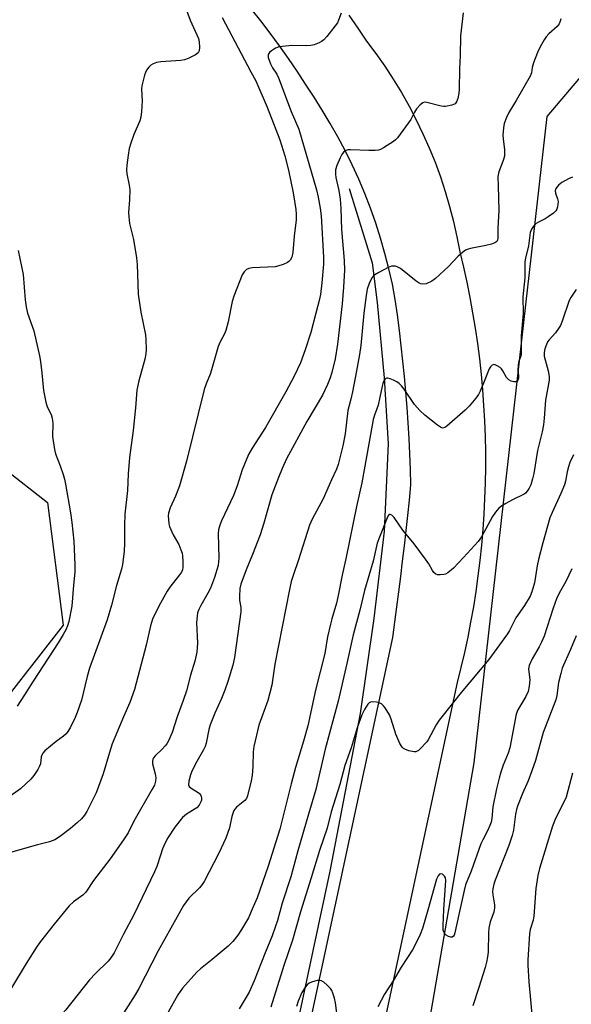
# Model space of a CAD drawing. Units: inches. Extents: x 1225770 to 1231770, y 553454 to 557455.
# Drawn here: x 1229967 to 1230140, y 556475 to 556784 of the extents above; entities that cross this region are included whole.
import ezdxf

# ---------------------------------------------------------------- set-up
doc = ezdxf.new("R2010")
doc.units = ezdxf.units.IN
doc.header["$MEASUREMENT"] = 0
for name, color, linetype in [('CULTRL-Pad', 6, 'Continuous'), ('HYDRO-Canal', 164, 'Continuous'), ('NTRL-Trees', 3, 'Continuous'), ('TRANS-Road', 130, 'Continuous'), ('Undefined', 1, 'Continuous')]:
    doc.layers.add(name, color=color, linetype=linetype)

msp = doc.modelspace()

# ---------------------------------------------------------------- linework, layer by layer
at = {"layer": 'CULTRL-Pad'}
msp.add_lwpolyline([(1229981.07, 556593.99), (1229959.25, 556566.06), (1229929.63, 556561.78), (1229902.07, 556580.48), (1229896.71, 556584.12), (1229895.77, 556584.76), (1229874.34, 556555.81), (1229873.07, 556554.2), (1229863.94, 556552.33), (1229844.27, 556549.14), (1229835.39, 556558.87), (1229832.87, 556588.29), (1229842.53, 556600.53), (1229845.4, 556604.19), (1229849.66, 556609.59), (1229878.58, 556646.29), (1229897.66, 556648.57), (1229903.91, 556649.32), (1229932.35, 556652.73), (1229947.83, 556654.59), (1229976.13, 556632.46)], close=True, dxfattribs=at)
at = {"layer": 'HYDRO-Canal'}
msp.add_lwpolyline([(1230070.71, 556730.86), (1230078, 556707.5), (1230079.51, 556695.12), (1230081.68, 556671.46), (1230082.93, 556650.79), (1230081.75, 556623.47), (1230078.45, 556596.05), (1230074.16, 556566.28), (1230064.64, 556516.9), (1230052.4, 556459.06), (1230038.11, 556392.22), (1230026.82, 556346.98), (1230021.69, 556337.68), (1230016.15, 556326.27)], dxfattribs=at)
at = {"layer": 'NTRL-Trees'}
msp.add_polyline3d([(1230072.18, 556198.68, 0), (1230095.96, 556242.27, 0), (1230090.41, 556263.67, 0), (1230069.8, 556281.91, 0), (1230061.87, 556311.24, 0), (1230075.65, 556352.4, 0), (1230109.94, 556550.83, 0), (1230116.74, 556611.05, 0), (1230124.88, 556683.29, 0), (1230132.8, 556753.43, 0), (1230158.58, 556783.67, 0), (1230195.84, 556799.52, 0), (1230210.9, 556824.09, 0), (1230203.76, 556848.67, 0), (1230195.84, 556853.42, 0), (1230167.3, 556859.76, 0), (1230093.52, 556866.98, 0), (1230016.69, 556895.43, 0), (1229952.49, 556931.9, 0)], dxfattribs=at)
at = {"layer": 'TRANS-Road'}
for points in [[(1230034.77, 556358.92), (1230084.44, 556590.12), (1230085.09, 556594.89), (1230085.72, 556599.67), (1230086.34, 556604.45), (1230086.93, 556609.23), (1230087.52, 556614.01), (1230088.07, 556618.8), (1230088.62, 556623.59), (1230089.14, 556628.38), (1230089.65, 556633.17), (1230090.14, 556637.96), (1230089.98, 556642.81), (1230089.78, 556647.67), (1230089.54, 556652.52), (1230089.24, 556657.36), (1230088.9, 556662.21), (1230088.51, 556667.05), (1230088.08, 556671.89), (1230087.6, 556676.72), (1230087.07, 556681.54), (1230086.5, 556686.37), (1230085.89, 556691.19), (1230085.22, 556696), (1230084.29, 556700.86), (1230083.21, 556705.69), (1230081.98, 556710.48), (1230080.62, 556715.24), (1230079.11, 556719.95), (1230077.46, 556724.62), (1230075.68, 556729.23), (1230073.76, 556733.79), (1230071.7, 556738.29), (1230069.51, 556742.73), (1230067.17, 556746.98), (1230064.75, 556751.19), (1230062.27, 556755.36), (1230059.73, 556759.49), (1230057.11, 556763.58), (1230054.43, 556767.62), (1230051.68, 556771.63), (1230048.87, 556775.58), (1230045.99, 556779.49), (1230043.04, 556783.35), (1230040.04, 556787.16)], [(1230070.61, 556785.11), (1230073.44, 556781.08), (1230076.21, 556777.02), (1230079.13, 556773.13), (1230081.94, 556769.15), (1230084.6, 556765.08), (1230087.13, 556760.92), (1230089.53, 556756.69), (1230091.78, 556752.38), (1230093.9, 556748), (1230095.87, 556743.55), (1230097.69, 556739.04), (1230099.36, 556734.47), (1230100.89, 556729.85), (1230102.26, 556725.18), (1230103.48, 556720.47), (1230104.55, 556715.72), (1230105.46, 556710.94), (1230106.59, 556706.2), (1230107.63, 556701.44), (1230108.59, 556696.67), (1230109.46, 556691.87), (1230110.25, 556687.06), (1230110.95, 556682.25), (1230111.57, 556677.41), (1230112.1, 556672.57), (1230112.54, 556667.72), (1230112.9, 556662.86), (1230113.18, 556658), (1230113.36, 556653.13), (1230113.46, 556648.26), (1230113.47, 556643.39), (1230113.4, 556638.52), (1230113.24, 556633.65), (1230112.99, 556628.79), (1230112.66, 556623.93), (1230112.24, 556619.08), (1230111.73, 556614.23), (1230111.14, 556609.39), (1230110.46, 556604.57), (1230109.7, 556599.76), (1230108.85, 556594.96), (1230107.92, 556590.18), (1230106.9, 556585.42), (1230105.8, 556580.67), (1230104.61, 556575.95), (1230059.69, 556366.49)]]:
    msp.add_lwpolyline(points, dxfattribs=at)
at = {"layer": 'Undefined'}
for points, elevation in [([(1230018.69, 556789.51), (1230020.92, 556783.57), (1230023.51, 556777.81), (1230023.75, 556776.81), (1230023.85, 556775.08), (1230023.75, 556773.99), (1230023.42, 556773.33), (1230022.57, 556772.72), (1230020.23, 556771.62), (1230019.16, 556771.2), (1230018.01, 556770.97), (1230011.73, 556770.51), (1230010.29, 556770.28), (1230009.29, 556769.91), (1230008.6, 556769.48), (1230007.97, 556768.88), (1230007.24, 556767.94), (1230006.86, 556767.18), (1230006.58, 556766.37), (1230005.74, 556763.04), (1230005.68, 556761.92), (1230005.86, 556758.26), (1230005.62, 556754.97), (1230005.39, 556753.2), (1230005.07, 556752.08), (1230003.27, 556747.73), (1230002.31, 556744.99), (1230001.81, 556743.33), (1230001.45, 556741.31), (1230000.99, 556738.11), (1230000.88, 556736.66), (1230001.01, 556735.44), (1230001.8, 556731.83), (1230001.99, 556730.43), (1230001.9, 556727.31), (1230001.6, 556723.36), (1230001.63, 556721.92), (1230001.92, 556719.87), (1230003.09, 556714.82), (1230004.08, 556709.11), (1230004.23, 556707.02), (1230004.55, 556697.72), (1230005.4, 556692.02), (1230006.9, 556684.96), (1230007.02, 556683.54), (1230007.08, 556680.38), (1230007, 556678.97), (1230006.69, 556677.39), (1230004.8, 556670.56), (1230004.16, 556667.64), (1230003.74, 556662.12), (1230003.01, 556655.02), (1230001.83, 556646.52), (1230001.46, 556641.45), (1230001.29, 556636.18), (1230000.45, 556628.78), (1230000.34, 556625.22), (1230000.31, 556619.57), (1230000.18, 556617.11), (1230000, 556615.34)], 490), ([(1230106.46, 556785.86), (1230105.64, 556778.7), (1230105.59, 556772.56), (1230105.33, 556768.38), (1230105.28, 556761.84), (1230105.16, 556760.71), (1230104.8, 556759.01), (1230104.44, 556757.98), (1230103.95, 556757.41), (1230102.97, 556756.99), (1230100.99, 556756.57), (1230100.42, 556756.53), (1230099.65, 556756.61), (1230095.13, 556757.81), (1230094.35, 556757.85), (1230093.88, 556757.71), (1230093.04, 556757.05), (1230091.91, 556755.75), (1230091.29, 556754.79), (1230090.11, 556752.51), (1230089.29, 556751.27), (1230085.93, 556746.71), (1230085.33, 556746.06), (1230084.67, 556745.53), (1230081.53, 556743.54), (1230080.78, 556743.15), (1230080, 556742.89), (1230078.91, 556742.78), (1230076.94, 556742.77), (1230071.19, 556743), (1230070.36, 556742.92), (1230069.86, 556742.77), (1230069, 556742.18), (1230068.49, 556741.52), (1230067.96, 556740.48), (1230066.88, 556738.03), (1230066.48, 556736.66), (1230066.45, 556735.34), (1230066.62, 556734.29), (1230067.53, 556730.16), (1230067.9, 556727.46), (1230068.09, 556724.61), (1230068.34, 556717.93), (1230069.2, 556708.22), (1230069.25, 556705.19), (1230068.98, 556699.88), (1230068.58, 556694.7), (1230067.05, 556682), (1230066.34, 556677.43), (1230065.27, 556673.2), (1230064.75, 556671.54), (1230063.96, 556669.44), (1230062.34, 556666.06), (1230057.53, 556657.79), (1230051.15, 556646.11), (1230049.71, 556643.11), (1230048.56, 556640.27), (1230046.51, 556634.82), (1230044.02, 556625.95), (1230042.88, 556622.29), (1230040.45, 556616.08), (1230038.44, 556611.34), (1230036.8, 556606.79), (1230036.51, 556605.46), (1230036.37, 556602.95), (1230036.41, 556601.84), (1230036.77, 556599.49), (1230036.73, 556598.16), (1230034.8, 556583.84), (1230034.31, 556581.46), (1230032.69, 556576.28), (1230031.77, 556573.6), (1230030.72, 556570.98), (1230028.63, 556566.41), (1230027.13, 556562.7), (1230026.75, 556561.3), (1230025.91, 556557), (1230025.59, 556555.91), (1230025.11, 556554.9), (1230022.99, 556551.23), (1230021.48, 556548.44), (1230020.97, 556547.06), (1230020.47, 556545.03), (1230020.39, 556543.93), (1230020.6, 556543.36), (1230021.17, 556542.85), (1230023.38, 556541.56), (1230023.79, 556541.2), (1230024.12, 556540.78), (1230024.35, 556540.31), (1230024.44, 556539.85), (1230024.41, 556539.13), (1230024.24, 556538.6), (1230023.69, 556537.59), (1230022.94, 556536.74), (1230019.79, 556534.77), (1230019.1, 556534.25), (1230018.47, 556533.65), (1230016.07, 556530.65), (1230013.87, 556527.29), (1230013.06, 556525.73), (1230012.24, 556523.84), (1230011.55, 556521.9), (1230010.43, 556518.33), (1230009.72, 556516.63), (1230003.22, 556503.2), (1230000, 556497.13)], 484), ([(1230068.24, 556785.82), (1230067.43, 556783.59), (1230067.05, 556782.79), (1230066.38, 556781.81), (1230063.77, 556778.52), (1230062.8, 556777.4), (1230062.12, 556776.87), (1230061.38, 556776.49), (1230059.78, 556775.89), (1230058.69, 556775.61), (1230057.53, 556775.53), (1230052.82, 556775.61), (1230049.86, 556775.37), (1230048.47, 556775.13), (1230047.69, 556774.81), (1230046.45, 556774.02), (1230045.79, 556773.49), (1230045.37, 556772.87), (1230045.32, 556772.39), (1230045.4, 556771.86), (1230046.06, 556769.92), (1230046.7, 556768.64), (1230048.02, 556766.69), (1230048.63, 556765.47), (1230052.58, 556754.94), (1230054.97, 556749.45), (1230060.47, 556730.43), (1230061.06, 556728.14), (1230061.68, 556724.64), (1230061.99, 556722.29), (1230062.75, 556709.33), (1230062.7, 556707.15), (1230062.23, 556701.25), (1230061.72, 556697.66), (1230061.32, 556695.7), (1230060.33, 556691.75), (1230058.69, 556685.74), (1230056.97, 556680.29), (1230055.47, 556676.23), (1230053.51, 556671.96), (1230050.89, 556667.09), (1230044.53, 556655.97), (1230040.34, 556649.46), (1230039.16, 556647.41), (1230037.16, 556642.67), (1230035.6, 556637.62), (1230034.48, 556634.56), (1230030.76, 556626.62), (1230030.19, 556625.28), (1230029.81, 556623.88), (1230029.65, 556622.74), (1230029.86, 556615.01), (1230029.82, 556613.89), (1230029.63, 556612.71), (1230028.52, 556608.94), (1230027.23, 556605.53), (1230026.42, 556603.95), (1230024.2, 556600.13), (1230023.61, 556598.88), (1230023.24, 556597.86), (1230023.05, 556596.76), (1230022.91, 556594.8), (1230023.16, 556588.34), (1230023.12, 556586.92), (1230022.98, 556585.52), (1230022.37, 556582.71), (1230021.05, 556578.28), (1230019.75, 556573.37), (1230018.73, 556570.33), (1230016.77, 556565.24), (1230015.2, 556560.32), (1230014.08, 556557.76), (1230013.54, 556556.79), (1230013.03, 556556.12), (1230012.07, 556555.08), (1230009.93, 556553.06), (1230009.41, 556552.39), (1230009.21, 556551.97), (1230009.05, 556551.28), (1230009.08, 556550.48), (1230009.92, 556547.39), (1230010.13, 556546.1), (1230010.06, 556545.09), (1230009.68, 556543.87), (1230009, 556542.56), (1230003.25, 556532.55), (1230001.41, 556528.93), (1230000, 556526.72)], 486), ([(1230030.88, 556784.41), (1230039.89, 556767.4), (1230041.49, 556764.53), (1230045.04, 556756.32), (1230049.02, 556746.11), (1230050.63, 556741.09), (1230051.76, 556736.6), (1230053.2, 556729.44), (1230053.98, 556724.28), (1230054.1, 556722.82), (1230054.09, 556721.04), (1230053.49, 556715.92), (1230053.12, 556710.8), (1230052.8, 556709.3), (1230052.24, 556708.32), (1230051.86, 556707.92), (1230051.4, 556707.6), (1230050.06, 556707.02), (1230048.65, 556706.55), (1230047.56, 556706.3), (1230040.37, 556706), (1230039.26, 556705.78), (1230038.58, 556705.4), (1230037.8, 556704.7), (1230037.2, 556703.74), (1230034.63, 556697.09), (1230034.1, 556695.41), (1230032.81, 556689.07), (1230032.08, 556686.36), (1230031.69, 556685.31), (1230030.34, 556682.75), (1230029.71, 556681.34), (1230027.63, 556674.04), (1230027.14, 556672.63), (1230025.91, 556669.64), (1230025.31, 556667.84), (1230019.71, 556645.38), (1230017.52, 556637.68), (1230017.06, 556636.28), (1230016.32, 556634.41), (1230014.65, 556630.75), (1230014.12, 556629.06), (1230014.03, 556628.21), (1230014.06, 556627.09), (1230014.2, 556625.69), (1230014.4, 556624.87), (1230015.6, 556622.25), (1230017.3, 556619.25), (1230018, 556617.62), (1230018.38, 556616.51), (1230018.53, 556615.66), (1230018.61, 556613.92), (1230018.58, 556612.18), (1230018.44, 556611.35), (1230018.14, 556610.62), (1230017.58, 556609.7), (1230014.5, 556605.85), (1230013.67, 556604.65), (1230011.1, 556599.94), (1230009.13, 556595.81), (1230008.46, 556593.79), (1230007.1, 556587.69), (1230003.44, 556573.84), (1230001.95, 556569.69), (1230000, 556565.23)], 488), ([(1230137.09, 556784.06), (1230136.91, 556783.23), (1230136.61, 556782.43), (1230136, 556781.58), (1230133.34, 556779.26), (1230132.55, 556778.42), (1230131.92, 556777.48), (1230130.65, 556775.24), (1230129.76, 556773.44), (1230128.54, 556770.18), (1230128.16, 556768.79), (1230127.89, 556767.05), (1230127.51, 556766.03), (1230123.12, 556758.37), (1230120.78, 556754.67), (1230120.06, 556753.11), (1230119.38, 556751.23), (1230119.12, 556749.83), (1230118.94, 556747.55), (1230119.01, 556746.4), (1230119.47, 556742.96), (1230119.42, 556740.97), (1230119.07, 556739.58), (1230117.65, 556736.01), (1230117.41, 556734.62), (1230117.44, 556731.7), (1230117.72, 556723.95), (1230117.41, 556718.38), (1230117.34, 556715.26), (1230117.23, 556714.6), (1230117.05, 556714.23), (1230116.45, 556713.8), (1230115.38, 556713.42), (1230113.66, 556713), (1230108.84, 556712.02), (1230108.02, 556711.8), (1230107.23, 556711.46), (1230106.26, 556710.8), (1230104.89, 556709.65), (1230101.94, 556706.37), (1230097.8, 556702.64), (1230096.63, 556701.78), (1230094.87, 556701), (1230093.85, 556700.81), (1230093.21, 556700.93), (1230092.75, 556701.15), (1230091.78, 556701.81), (1230086.85, 556705.73), (1230085.83, 556706.3), (1230085.29, 556706.47), (1230084.8, 556706.52), (1230084.06, 556706.46), (1230082.98, 556706.06), (1230080.08, 556704.55), (1230078.83, 556703.8), (1230078.4, 556703.43), (1230077.91, 556702.79), (1230077.01, 556701.06), (1230076.41, 556699.3), (1230076.08, 556697.34), (1230075.37, 556691.8), (1230074.36, 556681.61), (1230074.01, 556678.76), (1230072.78, 556672.05), (1230071.79, 556667.12), (1230071.29, 556664.82), (1230070.38, 556661.26), (1230069.48, 556653.93), (1230068.8, 556650.19), (1230067.32, 556644.34), (1230066.83, 556642.84), (1230065.25, 556639.56), (1230062.58, 556633.55), (1230059.17, 556627.14), (1230058.33, 556625.31), (1230054.89, 556614.44), (1230053.16, 556609.57), (1230052.61, 556607.69), (1230052.03, 556605.16), (1230047.46, 556581.7), (1230046.49, 556575.13), (1230045.23, 556570.4), (1230042.43, 556562.58), (1230040.88, 556555.97), (1230040.64, 556554.25), (1230040.56, 556549.67), (1230040.31, 556546.9), (1230040.02, 556545.22), (1230038.88, 556540.43), (1230038.52, 556539.67), (1230038.03, 556539.04), (1230035.45, 556536.9), (1230034.9, 556536.31), (1230034.61, 556535.84), (1230033.91, 556533.99), (1230033.47, 556531.48), (1230033.19, 556530.4), (1230032.09, 556527.21), (1230029.93, 556522.53), (1230025.3, 556513.67), (1230024.69, 556512.71), (1230023.84, 556511.67), (1230020.47, 556508.37), (1230018.8, 556506.06), (1230010.83, 556491.87), (1230004.79, 556480.1), (1230003.63, 556478.13), (1230000, 556472.4)], 482), ([(1230140.8, 556734.38), (1230139.49, 556733.86), (1230137.48, 556732.69), (1230136.36, 556731.83), (1230135.56, 556730.81), (1230135.37, 556730.11), (1230135.46, 556729.34), (1230136.09, 556727.56), (1230136.24, 556726.78), (1230136.21, 556725.95), (1230136.07, 556725.12), (1230135.84, 556724.33), (1230135.61, 556723.85), (1230134.84, 556723.07), (1230133.18, 556721.92), (1230132.19, 556721.32), (1230130.08, 556720.33), (1230129.35, 556719.88), (1230128.55, 556719.04), (1230127.9, 556718.08), (1230127.5, 556717.02), (1230127.03, 556712.84), (1230126.08, 556708.98), (1230125.89, 556707.87), (1230125.81, 556702.87), (1230125.24, 556696.9), (1230125.32, 556691.68), (1230124.69, 556684.63), (1230124.72, 556679.05), (1230124.59, 556678.27), (1230123.99, 556676.67), (1230123.73, 556675.58), (1230123.62, 556673.89), (1230123.85, 556672.2), (1230123.88, 556671.38), (1230123.69, 556670.73), (1230123.45, 556670.4), (1230123.09, 556670.22), (1230122.34, 556670.25), (1230121.53, 556670.49), (1230120.77, 556670.88), (1230120.06, 556671.64), (1230118.97, 556673.64), (1230118.48, 556674.32), (1230118.1, 556674.71), (1230117.21, 556675.3), (1230116.52, 556675.58), (1230116.07, 556675.62), (1230115.63, 556675.47), (1230115.07, 556674.98), (1230114.66, 556674.31), (1230113.13, 556670.35), (1230111.84, 556667.33), (1230111.3, 556666.28), (1230110.44, 556665.1), (1230108.38, 556662.61), (1230107.15, 556661.35), (1230101.41, 556656.36), (1230100.73, 556655.91), (1230100.07, 556655.75), (1230099.36, 556656.01), (1230098.42, 556656.66), (1230094.45, 556659.83), (1230092.96, 556661.22), (1230091.22, 556663.17), (1230088.05, 556667.89), (1230087.2, 556668.97), (1230086.42, 556669.73), (1230085.7, 556670.21), (1230084.67, 556670.74), (1230083.63, 556671.2), (1230082.89, 556671.41), (1230082.46, 556671.38), (1230082.28, 556671.28), (1230081.95, 556670.95), (1230081.67, 556670.5), (1230081.32, 556669.73), (1230081.07, 556668.9), (1230080.41, 556665.48), (1230079.81, 556662.94), (1230078.69, 556659.77), (1230078.32, 556658.39), (1230076.87, 556650.81), (1230074.75, 556638.58), (1230073.08, 556631.15), (1230069.83, 556615.28), (1230068.53, 556609.61), (1230067.29, 556603.23), (1230066.75, 556600.88), (1230065.3, 556595.94), (1230064.88, 556594.24), (1230063.99, 556590.27), (1230063.1, 556585.13), (1230060.22, 556573.55), (1230057.75, 556562.38), (1230056.46, 556557.6), (1230053.97, 556549.35), (1230052.52, 556544.22), (1230049.03, 556530.02), (1230045.4, 556518.44), (1230041.87, 556508.54), (1230040.67, 556505.65), (1230039.14, 556502.28), (1230037.04, 556498.56), (1230035.87, 556496.78), (1230034.24, 556494.83), (1230032.83, 556493.39), (1230027.77, 556489.17), (1230024.09, 556486.21), (1230023.02, 556485.26), (1230018.49, 556480.23), (1230017.01, 556478.06), (1230013.96, 556472.67)], 480), ([(1229967, 556711.35), (1229968.53, 556703.88), (1229969.11, 556695.96), (1229969.43, 556693.72), (1229969.92, 556691.81), (1229971.84, 556686.19), (1229973.63, 556678.37), (1229973.94, 556676.62), (1229974.38, 556673.08), (1229974.95, 556667.55), (1229975.66, 556663.82), (1229976.07, 556662.43), (1229977.33, 556660.01), (1229977.66, 556658.81), (1229977.81, 556657.16), (1229977.72, 556653.14), (1229978.31, 556649.04), (1229978.7, 556647.66), (1229980.09, 556643.95), (1229981.03, 556641.18), (1229981.45, 556639.78), (1229981.8, 556638.13), (1229983.38, 556629.21), (1229983.83, 556626.13), (1229984.37, 556620.26), (1229984.77, 556612.85), (1229984.69, 556610.6), (1229984.26, 556606.49), (1229983.76, 556599.89), (1229982.81, 556595.09), (1229982.39, 556593.71), (1229981.88, 556592.46), (1229981.1, 556591), (1229979.55, 556588.47), (1229971.62, 556576.41), (1229968.97, 556572.18), (1229966.63, 556568.6)], 492), ([(1230141.89, 556699.15), (1230140.3, 556696.7), (1230139.75, 556695.68), (1230137.55, 556689.25), (1230137, 556687.89), (1230136.42, 556686.93), (1230135.41, 556685.55), (1230133.48, 556683.41), (1230132.97, 556682.73), (1230132.58, 556681.95), (1230132.12, 556680.56), (1230131.9, 556679.41), (1230131.94, 556678.27), (1230133.17, 556673.64), (1230133.45, 556671.91), (1230133.44, 556670.74), (1230132.28, 556664.5), (1230131.92, 556658.8), (1230131.66, 556656.79), (1230131.23, 556654.52), (1230129.79, 556648.72), (1230128.69, 556641.52), (1230128.29, 556639.82), (1230127.68, 556637.96), (1230127.23, 556636.93), (1230126.6, 556635.95), (1230126.02, 556635.32), (1230125.58, 556634.99), (1230121.98, 556633.23), (1230119.87, 556632.11), (1230118.6, 556631.35), (1230117.72, 556630.62), (1230116.65, 556629.37), (1230115.67, 556628.01), (1230112.2, 556621.64), (1230111.22, 556620.17), (1230106.64, 556615.17), (1230103.46, 556611.81), (1230101.67, 556610.37), (1230100.93, 556609.98), (1230100.39, 556609.83), (1230099.26, 556609.73), (1230098.44, 556609.79), (1230097.94, 556609.95), (1230097.34, 556610.43), (1230096.86, 556611.11), (1230095.73, 556613.21), (1230094.72, 556614.69), (1230091.18, 556619.48), (1230087.63, 556623.72), (1230084.87, 556627.69), (1230084.13, 556628.4), (1230083.57, 556628.66), (1230083.31, 556628.63), (1230083.16, 556628.52), (1230082.9, 556628.15), (1230080.27, 556621.6), (1230079.57, 556619.65), (1230078.25, 556614.04), (1230075.53, 556604.79), (1230074.14, 556598.69), (1230072, 556590.95), (1230070.05, 556581.94), (1230067.31, 556570.18), (1230063.27, 556555.09), (1230060.29, 556542.41), (1230057.96, 556534.76), (1230054.62, 556523.22), (1230052.49, 556515.11), (1230049.76, 556506.86), (1230048.26, 556501.44), (1230047.55, 556499.28), (1230046.57, 556496.59), (1230044.37, 556491.22), (1230040.96, 556482.45), (1230039.4, 556478.91), (1230036.28, 556473.67)], 478), ([(1230141.08, 556647.39), (1230140, 556644.95), (1230139.51, 556643.59), (1230139.14, 556642.02), (1230138.58, 556639.07), (1230138.23, 556637.96), (1230137.1, 556635.19), (1230134.38, 556629.29), (1230133.71, 556627.66), (1230131.5, 556619.78), (1230130.14, 556614.55), (1230129.73, 556612.6), (1230128.83, 556607.23), (1230128.07, 556604.39), (1230127.47, 556603.1), (1230125.75, 556600.14), (1230123.03, 556596.24), (1230120.99, 556592.29), (1230120.39, 556591.28), (1230114.54, 556583.2), (1230105.88, 556572.88), (1230103.5, 556569.79), (1230098.98, 556564.21), (1230098.05, 556562.78), (1230095.51, 556558.08), (1230095.06, 556557.39), (1230093.15, 556555.27), (1230092.53, 556554.72), (1230092.09, 556554.44), (1230091.62, 556554.3), (1230091.1, 556554.3), (1230089.48, 556554.62), (1230088.18, 556555.07), (1230087.74, 556555.35), (1230087.38, 556555.73), (1230086.68, 556556.93), (1230085.37, 556559.79), (1230083.91, 556564.49), (1230083.37, 556565.82), (1230082.08, 556568.04), (1230081.52, 556568.71), (1230080.88, 556569.28), (1230080.15, 556569.67), (1230079.33, 556569.85), (1230078.2, 556569.93), (1230077.42, 556569.83), (1230076.98, 556569.6), (1230076.61, 556569.23), (1230075.53, 556567.54), (1230074.69, 556565.82), (1230073.21, 556561.74), (1230071.35, 556555.56), (1230069.35, 556550), (1230067.79, 556544.08), (1230065.07, 556535.44), (1230063.9, 556530.39), (1230061.42, 556523.3), (1230058.87, 556514.76), (1230055.5, 556504.14), (1230053, 556495.25), (1230050.26, 556487.28), (1230046.16, 556474.22)], 476), ([(1230000, 556615.34), (1229999.66, 556612.96), (1229999.37, 556611.54), (1229997.81, 556606.37), (1229996.19, 556600.23), (1229994.88, 556595.69), (1229989.31, 556580.48), (1229988.56, 556577.83), (1229986.77, 556570.42), (1229985.49, 556566.61), (1229984.81, 556564.98), (1229983.22, 556561.82), (1229982.49, 556560.59), (1229981.98, 556559.91), (1229981.22, 556559.22), (1229978.83, 556557.54), (1229975.37, 556554.55), (1229974.69, 556553.83), (1229974.44, 556553.43), (1229974.22, 556552.71), (1229973.99, 556550.54), (1229973.68, 556549.77), (1229973.1, 556548.78), (1229971.82, 556546.86), (1229970.93, 556545.71), (1229967.67, 556542.65), (1229963.74, 556539.83)], 490), ([(1230140.54, 556611.58), (1230138.72, 556607.61), (1230136.61, 556603.97), (1230135.73, 556602.22), (1230134.68, 556599.3), (1230131.85, 556590.55), (1230131.11, 556588.68), (1230130.34, 556587.14), (1230128.12, 556583.4), (1230127.19, 556581.35), (1230127.03, 556580.23), (1230127.38, 556576.81), (1230127.18, 556574.85), (1230126.85, 556573.2), (1230126.15, 556571.6), (1230123.69, 556567.43), (1230123.13, 556566.09), (1230121.15, 556555.51), (1230120.61, 556553.82), (1230119.08, 556550.06), (1230118.33, 556547.94), (1230117.75, 556546.04), (1230116.92, 556542.65), (1230115.81, 556537.01), (1230115.46, 556533.42), (1230115.24, 556532.23), (1230114.84, 556531.13), (1230114.12, 556529.52), (1230112.62, 556526.7), (1230112.05, 556525.48), (1230109.05, 556516.82), (1230107.24, 556512.55), (1230106.79, 556510.83), (1230105.12, 556503.3), (1230103.93, 556497.58), (1230103.68, 556496.84), (1230103.42, 556496.47), (1230103.08, 556496.23), (1230102.64, 556496.19), (1230101.91, 556496.38), (1230101.21, 556496.77), (1230100.84, 556497.14), (1230100.56, 556497.59), (1230100.28, 556498.35), (1230100.19, 556499.8), (1230100.42, 556504.81), (1230101.06, 556513.94), (1230100.95, 556514.77), (1230100.69, 556515.27), (1230099.99, 556515.88), (1230099.41, 556516.02), (1230099.07, 556515.88), (1230098.64, 556515.43), (1230098.14, 556514.33), (1230095.45, 556504.69), (1230093.7, 556498.94), (1230093.04, 556496.97), (1230092.44, 556495.61), (1230090.6, 556492.22), (1230087.1, 556486.74), (1230084.56, 556482.45), (1230081.81, 556478.34), (1230079.77, 556474.35)], 474), ([(1230141.91, 556590.64), (1230140.14, 556586.34), (1230137.59, 556580.49), (1230137.09, 556578.81), (1230136.43, 556575.95), (1230135.9, 556571.96), (1230135.58, 556570.55), (1230131.61, 556560.28), (1230129.14, 556551.53), (1230128.08, 556548.31), (1230126.88, 556545.18), (1230125.11, 556541.24), (1230123.55, 556537.28), (1230123.23, 556536.17), (1230122.95, 556534.75), (1230122.28, 556529.69), (1230121.89, 556528.07), (1230120.83, 556524.87), (1230116.55, 556514.01), (1230116.15, 556512.74), (1230115.84, 556511.34), (1230115.74, 556510.5), (1230115.77, 556509.41), (1230116.31, 556506.28), (1230116.35, 556505.42), (1230116.09, 556504.05), (1230114.97, 556501.02), (1230114.54, 556498.99), (1230114.44, 556497.55), (1230114.31, 556491.47), (1230114.18, 556490.03), (1230113.83, 556488.33), (1230113.37, 556486.68), (1230111.45, 556480.45), (1230109.51, 556474.69)], 472), ([(1230000, 556565.23), (1229997.26, 556558.76), (1229996.48, 556556.73), (1229995.55, 556554.03), (1229993.59, 556547.37), (1229991.38, 556541.42), (1229988.49, 556535.6), (1229987.75, 556534.42), (1229986.84, 556533.28), (1229985.6, 556532.08), (1229983.39, 556530.25), (1229979.92, 556527.59), (1229978.41, 556526.69), (1229976.74, 556526.07), (1229973, 556525.14), (1229963.09, 556522.27)], 488), ([(1230140.76, 556547.61), (1230138.76, 556540.01), (1230138.11, 556538.45), (1230135.48, 556533.4), (1230134.49, 556530.95), (1230130.43, 556517.67), (1230129.87, 556515.55), (1230129.29, 556511.44), (1230128.68, 556502.71), (1230128.42, 556501.46), (1230127.5, 556498.57), (1230127.25, 556497.25), (1230126.75, 556489.09), (1230126.77, 556487.38), (1230127.07, 556482.21), (1230128.32, 556468.62)], 470), ([(1230000, 556526.72), (1229995.8, 556520.7), (1229990.58, 556513.97), (1229988.14, 556510.31), (1229987.26, 556509.39), (1229984.3, 556507.21), (1229983, 556506.04), (1229978.21, 556500.3), (1229973.91, 556494.83), (1229972.92, 556493.39), (1229969.44, 556487.9), (1229964.87, 556480.29)], 486), ([(1230000, 556497.13), (1229997.06, 556491.26), (1229996.04, 556489.65), (1229995.14, 556488.62), (1229991.25, 556484.77), (1229989.36, 556482.76), (1229981.79, 556473.32), (1229976.96, 556467.91), (1229976.25, 556466.94), (1229975.08, 556464.78), (1229974.43, 556463.83), (1229970.85, 556459.32), (1229966.81, 556454.62)], 484), ([(1230067.19, 556469.96), (1230066.48, 556475.61), (1230066.16, 556477.01), (1230065.66, 556478.64), (1230065.34, 556479.41), (1230064.87, 556480.1), (1230063.87, 556481.13), (1230062.79, 556482.06), (1230062.11, 556482.47), (1230061.62, 556482.6), (1230060.83, 556482.56), (1230060.02, 556482.4), (1230058.95, 556482.1), (1230058.2, 556481.78), (1230057.58, 556481.29), (1230057.07, 556480.66), (1230055.9, 556478.79), (1230054.77, 556476.12), (1230054.28, 556474.45)], 474)]:
    msp.add_lwpolyline(points, dxfattribs=dict(at, elevation=elevation))

doc.saveas('drawing.dxf')
